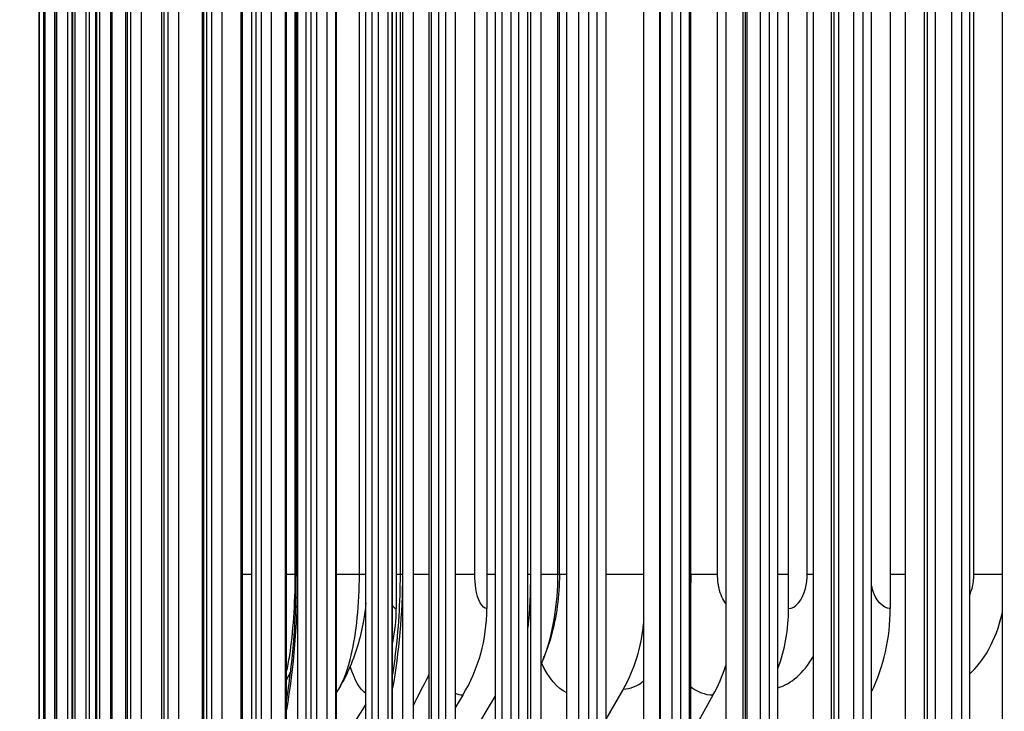
# Model space of a CAD drawing. Units: inches. Extents: x -13.3 to 67.7, y 1.3 to 50.9.
# Drawn here: x 25 to 27.2, y 41.7 to 43.2 of the extents above; entities that cross this region are included whole.
import ezdxf

# ---------------------------------------------------------------- set-up
doc = ezdxf.new("R2010")
doc.units = ezdxf.units.IN
doc.header["$LTSCALE"] = 4
doc.header["$MEASUREMENT"] = 0
for name, color, linetype in [('DIMENSIONS', 5, 'Continuous'), ('Visible (ANSI)', 7, 'Continuous'), ('Visible Narrow (ANSI)', 7, 'Continuous')]:
    doc.layers.add(name, color=color, linetype=linetype)
doc.styles.add('Arial', font='arial.ttf')
doc.dimstyles.new('Dimensions', dxfattribs={"dimtxt": 0.125, "dimasz": 0.125, "dimexe": 0.0625, "dimexo": 0.125, "dimgap": 0.09, "dimtad": 0, "dimtih": 1, "dimtoh": 1, "dimzin": 0, "dimdsep": 46, "dimlunit": 5, "dimtxsty": 'Arial', "dimcen": 0, "dimadec": 0, "dimazin": 0, "dimtfac": 1, "dimtofl": 0, "dimtmove": 0, "dimatfit": 3, "dimfxl": 1, "dimfrac": 2, "dimtolj": 1, "dimtzin": 0, "dimarcsym": 0})

# ---------------------------------------------------------------- blocks, each defined once
blk = doc.blocks.new('*D18')
at = {"layer": 'Defpoints', "color": 0, "transparency": 16777216}
for p in [(20.1773, 46.6045), (26.3872, 46.6045), (27.2038, 39.4795)]:
    blk.add_point(p, dxfattribs=at)
at = {"layer": 'DIMENSIONS', "color": 0, "lineweight": -2, "transparency": 16777216}
for p, q in [((26.0122, 46.6045), (19.9898, 46.6045)), ((20.1773, 46.2295), (20.1773, 44.1309)), ((20.1773, 39.8545), (20.1773, 41.9531)), ((26.8288, 39.4795), (19.9898, 39.4795))]:
    blk.add_line(p, q, dxfattribs=at)
at = {"layer": 'DIMENSIONS', "color": 0, "transparency": 16777216}
for points in [[(20.1148, 46.2295), (20.2398, 46.2295), (20.1773, 46.6045)], [(20.1148, 39.8545), (20.2398, 39.8545), (20.1773, 39.4795)]]:
    blk.add_solid(points, dxfattribs=at)
at = {"layer": 'DIMENSIONS', "color": 0, "transparency": 16777216, "insert": (20.1773, 43.042), "char_height": 0.375, "width": 2.629372, "attachment_point": 5, "style": 'Arial'}
blk.add_mtext('\\A1;Head Height\\P7 1/8"', dxfattribs=at)

msp = doc.modelspace()

# ---------------------------------------------------------------- linework, layer by layer
at = {"layer": 'Visible (ANSI)'}
for p, q in [((25.928, 45.3828), (25.928, 41.2831)), ((26.0741, 45.3828), (26.0741, 41.2831)), ((26.2322, 45.3828), (26.2322, 41.2831)), ((26.4023, 45.3828), (26.4023, 41.2831)), ((26.5839, 45.3828), (26.5839, 41.2831)), ((26.7767, 45.3828), (26.7767, 41.2831)), ((26.9804, 45.3828), (26.9804, 41.2831)), ((27.1945, 45.3828), (27.1945, 41.2831)), ((25.6384, 41.3338), (25.6384, 45.3321)), ((25.8701, 41.3698), (25.8701, 45.2961)), ((25.8929, 45.2799), (25.8929, 41.386)), ((26.175, 45.2799), (26.175, 41.386)), ((26.1532, 41.4136), (26.1532, 45.2523)), ((26.5061, 45.239), (26.5061, 41.4269)), ((25.067, 45.213), (25.067, 41.453)), ((25.079, 45.213), (25.079, 41.453)), ((25.1053, 45.213), (25.1053, 41.453)), ((25.1301, 41.453), (25.1301, 45.213)), ((25.1457, 45.213), (25.1457, 41.453)), ((25.1704, 41.453), (25.1704, 45.213)), ((25.2003, 45.213), (25.2003, 41.453)), ((25.2248, 41.453), (25.2248, 45.213)), ((25.2688, 45.213), (25.2688, 41.453)), ((25.2931, 41.453), (25.2931, 45.213)), ((25.3513, 45.213), (25.3513, 41.453)), ((25.3753, 41.453), (25.3753, 45.213)), ((25.4474, 45.213), (25.4474, 41.453)), ((25.471, 41.453), (25.471, 45.213)), ((25.557, 45.213), (25.557, 41.453)), ((25.5803, 41.453), (25.5803, 45.213)), ((25.6799, 45.213), (25.6799, 41.453)), ((25.7028, 41.453), (25.7028, 45.213)), ((25.8158, 45.213), (25.8158, 41.453)), ((25.8382, 41.453), (25.8382, 45.213)), ((25.9646, 45.213), (25.9646, 41.453)), ((25.9864, 41.453), (25.9864, 45.213)), ((26.1255, 45.213), (26.1255, 41.453)), ((26.1468, 41.453), (26.1468, 45.213)), ((26.2986, 45.213), (26.2986, 41.453)), ((26.3193, 41.453), (26.3193, 45.213)), ((26.4834, 45.213), (26.4834, 41.453)), ((26.5035, 41.453), (26.5035, 45.213)), ((26.6797, 45.213), (26.6797, 41.453)), ((26.699, 41.453), (26.699, 45.213)), ((26.8869, 45.213), (26.8869, 41.453)), ((26.9056, 41.453), (26.9056, 45.213)), ((27.1048, 45.213), (27.1048, 41.453)), ((27.1227, 41.453), (27.1227, 45.213)), ((25.0665, 41.483), (25.0665, 45.183)), ((25.077, 41.483), (25.077, 45.183)), ((25.1015, 41.483), (25.1015, 45.183)), ((25.1398, 41.483), (25.1398, 45.183)), ((25.1921, 41.483), (25.1921, 45.183)), ((25.258, 41.483), (25.258, 45.183)), ((25.3376, 41.483), (25.3376, 45.183)), ((25.4307, 41.483), (25.4307, 45.183)), ((25.5157, 41.483), (25.5157, 45.183)), ((25.537, 41.483), (25.537, 45.183)), ((25.6132, 41.483), (25.6132, 45.183)), ((25.6564, 41.483), (25.6564, 45.183)), ((25.724, 41.483), (25.724, 45.183)), ((25.7886, 41.483), (25.7886, 45.183)), ((25.8478, 41.483), (25.8478, 45.183)), ((25.9333, 41.483), (25.9333, 45.183)), ((26.0901, 41.483), (26.0901, 45.183)), ((26.2589, 41.483), (26.2589, 45.183)), ((26.4392, 41.483), (26.4392, 45.183)), ((25.8557, 44.783), (25.8557, 41.883)), ((26.0558, 44.783), (26.0558, 41.883)), ((26.7224, 41.883), (26.7224, 44.783)), ((26.9472, 44.783), (26.9472, 41.883)), ((25.635, 41.958), (25.635, 44.708)), ((25.8649, 41.958), (25.8649, 44.708)), ((26.2162, 41.958), (26.2162, 44.708)), ((26.5065, 41.958), (26.5065, 44.708)), ((26.3193, 41.6383), (26.3575, 41.7051)), ((26.0028, 41.6914), (25.9864, 41.6646)), ((25.9864, 41.5423), (26.0741, 41.6888)), ((26.5554, 41.6914), (26.5061, 41.6023)), ((25.7886, 41.6718), (25.724, 41.5689))]:
    msp.add_line(p, q, dxfattribs=at)
for centre, major_axis, ratio, start_param, end_param in [((25.5216, 41.883), (0, -0.3492), 0.956734, 1.354124, 1.570796), ((25.7322, 41.883), (0, -0.3492), 0.926804, 0.990167, 1.570796), ((26.4553, 41.883), (0, 0.3242), 0.824049, 4.291266, 4.712389), ((26.6701, 41.883), (0, -0.3492), 0.793512, 1.015691, 1.570796), ((26.1213, 41.883), (0, 0.3242), 0.87151, 4.131759, 4.609105), ((26.3088, 41.883), (0, -0.3492), 0.844863, 0.990167, 1.201627)]:
    msp.add_ellipse(centre, major_axis=major_axis, ratio=ratio, start_param=start_param, end_param=end_param, dxfattribs=at)
for points, knots in [([(25.6132, 41.6785), (25.6197, 41.7183), (25.6249, 41.7606), (25.6328, 41.8539), (25.635, 41.9061), (25.635, 41.958)], [0.9746238, 0.9746238, 0.9746238, 0.9746238, 1.3159402, 1.3159402, 1.7107006, 1.7107006, 1.7107006, 1.7107006]), ([(25.8478, 41.7363), (25.85, 41.7497), (25.8519, 41.7633), (25.861, 41.8351), (25.8649, 41.8969), (25.8649, 41.958)], [0.8003038, 0.8003038, 0.8003038, 0.8003038, 0.9101634, 0.9101634, 1.3754061, 1.3754061, 1.3754061, 1.3754061]), ([(26.2162, 41.958), (26.2162, 41.9113), (26.21, 41.8641), (26.1926, 41.803), (26.1869, 41.7865), (26.1802, 41.7704)], [0, 0, 0, 0, 0.3555613, 0.3555613, 0.4895486, 0.4895486, 0.4895486, 0.4895486]), ([(25.7886, 41.8948), (25.7872, 41.8816), (25.7854, 41.8684), (25.7767, 41.8182), (25.7662, 41.7815), (25.745, 41.735), (25.739, 41.7235), (25.7325, 41.7123)], [0.1609088, 0.1609088, 0.1609088, 0.1609088, 0.2630579, 0.2630579, 0.5585988, 0.5585988, 0.6581802, 0.6581802, 0.6581802, 0.6581802])]:
    msp.add_open_spline(points, degree=3, knots=knots, dxfattribs=at)
for points in [[(26.5065, 41.958), (26.5065, 41.9508), (26.5064, 41.9436), (26.5061, 41.9364)], [(26.1802, 41.7704), (26.1785, 41.7662), (26.1767, 41.762), (26.175, 41.7579)], [(25.6226, 41.7454), (25.6197, 41.7387), (25.6166, 41.7322), (25.6132, 41.7257)], [(25.9267, 41.7342), (25.9152, 41.7119), (25.9039, 41.6899), (25.8929, 41.6682)], [(25.928, 41.7366), (25.9276, 41.7358), (25.9272, 41.735), (25.9267, 41.7342)], [(25.7325, 41.7123), (25.7296, 41.7075), (25.7268, 41.7027), (25.724, 41.6978)]]:
    msp.add_open_spline(points, degree=3, dxfattribs=at)
at = {"layer": 'Visible Narrow (ANSI)'}
for p, q in [((25.0665, 41.483), (25.0665, 45.183)), ((25.0772, 41.483), (25.0772, 45.183)), ((25.1021, 41.483), (25.1021, 45.183)), ((25.1412, 41.483), (25.1412, 45.183)), ((25.1779, 41.483), (25.1779, 45.183)), ((25.1945, 41.483), (25.1945, 45.183)), ((25.2279, 41.483), (25.2279, 45.183)), ((25.2617, 41.483), (25.2617, 45.183)), ((25.3428, 41.483), (25.3428, 45.183)), ((25.4279, 41.483), (25.4279, 45.183)), ((25.4376, 41.483), (25.4376, 45.183)), ((25.5128, 41.483), (25.5128, 45.183)), ((25.5459, 41.483), (25.5459, 45.183)), ((25.611, 41.483), (25.611, 45.183)), ((25.6676, 41.483), (25.6676, 45.183)), ((25.7224, 41.483), (25.7224, 45.183)), ((25.8023, 41.483), (25.8023, 45.183)), ((25.8467, 41.483), (25.8467, 45.183)), ((25.9498, 41.483), (25.9498, 45.183)), ((26.1096, 41.483), (26.1096, 45.183)), ((26.2815, 41.483), (26.2815, 45.183)), ((26.4382, 41.483), (26.4382, 45.183)), ((26.4652, 41.483), (26.4652, 45.183)), ((26.6221, 41.483), (26.6221, 45.183)), ((26.6272, 41.483), (26.6272, 45.183)), ((26.6308, 41.483), (26.6308, 45.183)), ((26.6604, 41.483), (26.6604, 45.183)), ((26.8171, 41.483), (26.8171, 45.183)), ((26.8229, 41.483), (26.8229, 45.183)), ((26.8336, 41.483), (26.8336, 45.183)), ((26.8666, 41.483), (26.8666, 45.183)), ((27.0229, 41.483), (27.0229, 45.183)), ((27.0294, 41.483), (27.0294, 45.183)), ((27.0471, 41.483), (27.0471, 45.183)), ((27.0835, 41.483), (27.0835, 45.183)), ((25.6326, 41.958), (25.6326, 44.708)), ((25.6377, 44.708), (25.6377, 41.958)), ((25.7744, 41.958), (25.7744, 44.708)), ((25.8693, 44.708), (25.8693, 41.958)), ((26.0292, 41.958), (26.0292, 44.708)), ((26.1523, 44.708), (26.1523, 41.958)), ((26.213, 41.958), (26.213, 44.708)), ((26.5062, 41.958), (26.5062, 44.708)), ((26.5657, 41.958), (26.5657, 44.708)), ((26.7635, 41.958), (26.7635, 44.708)), ((27.1318, 41.958), (27.1318, 44.708)), ((25.537, 41.958), (25.5157, 41.958)), ((25.6326, 41.958), (25.6132, 41.958)), ((25.635, 41.958), (25.6326, 41.958)), ((25.6377, 41.958), (25.635, 41.958)), ((25.7744, 41.958), (25.724, 41.958)), ((25.7885, 41.958), (25.7744, 41.958)), ((25.8649, 41.958), (25.8557, 41.958)), ((25.8693, 41.958), (25.8649, 41.958)), ((25.928, 41.958), (25.8929, 41.958)), ((26.0292, 41.958), (25.9864, 41.958)), ((26.0741, 41.958), (26.0558, 41.958)), ((26.1523, 41.958), (26.1468, 41.958)), ((26.213, 41.958), (26.175, 41.958)), ((26.2162, 41.958), (26.213, 41.958)), ((26.2322, 41.958), (26.2161, 41.958)), ((26.4023, 41.958), (26.3193, 41.958)), ((26.5062, 41.958), (26.5061, 41.958)), ((26.5065, 41.958), (26.5062, 41.958)), ((26.5657, 41.958), (26.5065, 41.958)), ((26.7224, 41.958), (26.699, 41.958)), ((26.7767, 41.958), (26.7635, 41.958)), ((26.9804, 41.958), (26.9472, 41.958)), ((27.1945, 41.958), (27.1318, 41.958))]:
    msp.add_line(p, q, dxfattribs=at)
for points in [[(25.6377, 41.958), (25.6377, 41.854), (25.6288, 41.7504), (25.6131, 41.6591)], [(25.8693, 41.958), (25.8693, 41.8718), (25.8616, 41.7858), (25.8477, 41.7069)], [(26.1523, 41.958), (26.1523, 41.9186), (26.1503, 41.8794), (26.1467, 41.8408)], [(26.5061, 41.9483), (26.5061, 41.9515), (26.5062, 41.9547), (26.5062, 41.958)], [(25.8557, 41.883), (25.853, 41.883), (25.8503, 41.885), (25.8479, 41.8887)], [(26.699, 41.708), (26.7276, 41.7159), (26.7553, 41.74), (26.7767, 41.7762)], [(25.7886, 41.6953), (25.7756, 41.7035), (25.7637, 41.7245), (25.7542, 41.7556)], [(26.2323, 41.6967), (26.2114, 41.7064), (26.1921, 41.7294), (26.177, 41.7627)], [(25.6221, 41.7412), (25.622, 41.7419), (25.6218, 41.7425), (25.6216, 41.7432)], [(25.9267, 41.7344), (25.9271, 41.7352), (25.9276, 41.7361), (25.928, 41.7369)], [(26.3575, 41.7051), (26.3726, 41.7051), (26.3879, 41.7115), (26.4023, 41.7232)], [(26.5554, 41.6914), (26.5384, 41.6914), (26.5217, 41.6979), (26.5062, 41.7099)], [(26.0028, 41.6914), (25.9973, 41.6914), (25.9918, 41.6928), (25.9865, 41.6954)]]:
    msp.add_open_spline(points, degree=3, dxfattribs=at)
for points, knots in [([(25.6132, 41.7425), (25.6158, 41.7535), (25.6182, 41.7661), (25.6204, 41.7802), (25.628, 41.8285), (25.6326, 41.8931), (25.6326, 41.958)], [2.1991809, 2.1991809, 2.1991809, 2.1991809, 2.4115181, 2.4115181, 2.4115181, 3.1415927, 3.1415927, 3.1415927, 3.1415927]), ([(25.7325, 41.7127), (25.7414, 41.7279), (25.7497, 41.7509), (25.7565, 41.7802), (25.7677, 41.8285), (25.7744, 41.8931), (25.7744, 41.958)], [1.969766, 1.969766, 1.969766, 1.969766, 2.411518, 2.411518, 2.411518, 3.141593, 3.141593, 3.141593, 3.141593]), ([(26.0558, 41.883), (26.0454, 41.883), (26.0355, 41.9013), (26.0314, 41.9277), (26.03, 41.9372), (26.0292, 41.9476), (26.0292, 41.958)], [1.570796, 1.570796, 1.570796, 1.570796, 2.726637, 2.726637, 2.726637, 3.141593, 3.141593, 3.141593, 3.141593]), ([(26.1802, 41.7704), (26.1815, 41.7736), (26.1828, 41.7769), (26.1841, 41.7802), (26.2023, 41.8285), (26.213, 41.8931), (26.213, 41.958)], [2.3612195, 2.3612195, 2.3612195, 2.3612195, 2.4115181, 2.4115181, 2.4115181, 3.1415927, 3.1415927, 3.1415927, 3.1415927]), ([(26.584, 41.8942), (26.5774, 41.9021), (26.572, 41.9138), (26.5689, 41.9277), (26.5668, 41.9372), (26.5657, 41.9476), (26.5657, 41.958)], [2.117337, 2.117337, 2.117337, 2.117337, 2.726637, 2.726637, 2.726637, 3.141593, 3.141593, 3.141593, 3.141593]), ([(26.7224, 41.883), (26.7381, 41.883), (26.7536, 41.9013), (26.76, 41.9277), (26.7623, 41.9372), (26.7635, 41.9476), (26.7635, 41.958)], [1.570796, 1.570796, 1.570796, 1.570796, 2.726121, 2.726121, 2.726121, 3.141593, 3.141593, 3.141593, 3.141593]), ([(27.1227, 41.9136), (27.1247, 41.918), (27.1264, 41.9227), (27.1278, 41.9277), (27.1304, 41.9372), (27.1318, 41.9476), (27.1318, 41.958)], [2.5077931, 2.5077931, 2.5077931, 2.5077931, 2.7261207, 2.7261207, 2.7261207, 3.1415927, 3.1415927, 3.1415927, 3.1415927]), ([(26.9472, 41.883), (26.9304, 41.883), (26.9142, 41.9013), (26.9075, 41.9277), (26.9067, 41.9306), (26.9061, 41.9336), (26.9056, 41.9366)], [1.570796, 1.570796, 1.570796, 1.570796, 2.726637, 2.726637, 2.726637, 2.853002, 2.853002, 2.853002, 2.853002]), ([(27.1227, 41.7385), (27.1381, 41.7524), (27.1522, 41.7702), (27.164, 41.7914), (27.1772, 41.815), (27.1875, 41.8426), (27.1944, 41.8721)], [2.0884977, 2.0884977, 2.0884977, 2.0884977, 2.4224023, 2.4224023, 2.4224023, 2.7949137, 2.7949137, 2.7949137, 2.7949137])]:
    msp.add_open_spline(points, degree=3, knots=knots, dxfattribs=at)

# ---------------------------------------------------------------- dimensions: what is measured, and where the dimension line sits
at = {"layer": 'DIMENSIONS'}
dim = msp.add_linear_dim(base=(20.1773, 46.6045), p1=(27.2038, 39.4795), p2=(26.3872, 46.6045), angle=90, text='Head Height\\P<>', dimstyle='Dimensions', override={"dimdec": 3, "dimpost": '"'}, dxfattribs=at)
dim.commit()
dim.dimension.update_dxf_attribs({"geometry": '*D18', "text_midpoint": (20.1773, 43.042)})

doc.saveas('drawing.dxf')
